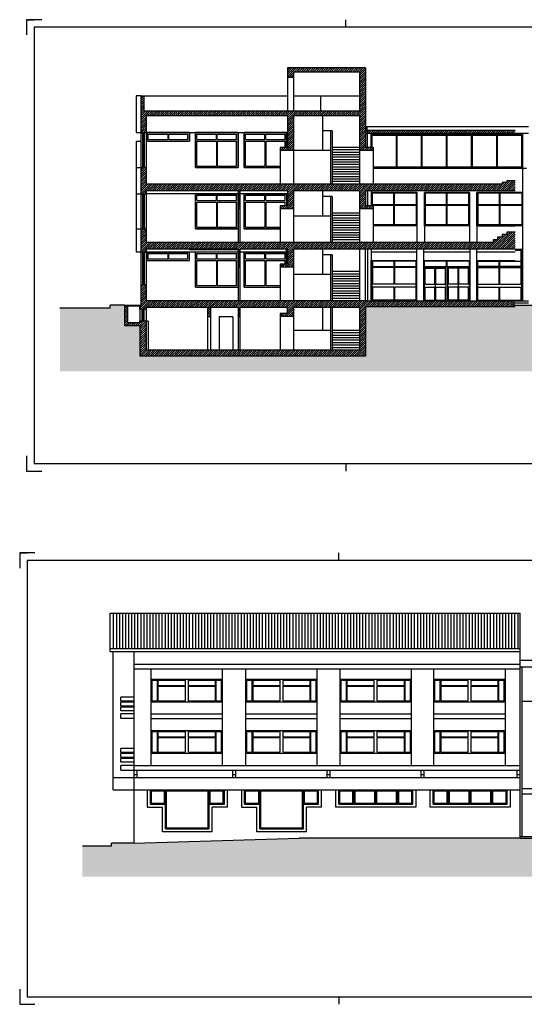
# Model space of a CAD drawing. Units: millimetres. Extents: x 1842 to 19728, y 12212 to 31546.
# Drawn here: x 11229 to 14549, y 12212 to 18690 of the extents above; entities that cross this region are included whole.
import ezdxf

# ---------------------------------------------------------------- set-up
doc = ezdxf.new("R2010")
doc.units = ezdxf.units.MM
doc.header["$LTSCALE"] = 10
for name, color, linetype in [('PIANO-T_CAMP', 1, 'Continuous'), ('PIANO-T_LIGTH', 1, 'Continuous'), ('PIANO-T_MURI', 3, 'Continuous'), ('SQUADRATURA', 1, 'Continuous')]:
    doc.layers.add(name, color=color, linetype=linetype)
pattern_1 = [(225, (-13758.051, 4746.816), (7.0710678, -7.0710678), [])]

# ---------------------------------------------------------------- blocks, each defined once
blk = doc.blocks.new('finestra5')
for p, q in [((487, 95), (0, 95)), ((0, 0), (0, 95)), ((93, 88), (7, 88)), ((7, 7), (7, 88)), ((93, 7), (93, 88)), ((100, 0), (100, 95)), ((107, 7), (107, 88)), ((236.5, 88), (107, 88)), ((236.5, 7), (236.5, 88)), ((243.5, 0), (243.5, 95)), ((380, 88), (250.5, 88)), ((250.5, 7), (250.5, 88)), ((380, 7), (380, 88)), ((387, 0), (387, 95)), ((394, 7), (394, 88)), ((480, 88), (394, 88)), ((480, 7), (480, 88)), ((487, 0), (487, 95)), ((487, 0), (0, 0)), ((93, 7), (7, 7)), ((236.5, 7), (107, 7)), ((380, 7), (250.5, 7)), ((480, 7), (394, 7))]:
    blk.add_line(p, q)
blk = doc.blocks.new('finestra6')
for p, q in [((487, 95), (0, 95)), ((0, 0), (0, 95)), ((7, 7), (7, 88)), ((93, 88), (7, 88)), ((93, 7), (93, 88)), ((100, -162), (100, 95)), ((380, 88), (107, 88)), ((107, -155), (107, 88)), ((380, -155), (380, 88)), ((387, -162), (387, 95)), ((394, 7), (394, 88)), ((480, 88), (394, 88)), ((480, 7), (480, 88)), ((487, 0), (487, 95)), ((100, 0), (0, 0)), ((93, 7), (7, 7)), ((487, 0), (387, 0)), ((480, 7), (394, 7)), ((387, -162), (100, -162)), ((380, -155), (107, -155))]:
    blk.add_line(p, q)
blk = doc.blocks.new('finestra7')
for p, q in [((470, 150), (0, 150)), ((0, 0), (0, 150)), ((7, 7), (7, 143)), ((42, 143), (7, 143)), ((42, 7), (42, 143)), ((225, 143), (47, 143)), ((47, 108), (47, 143)), ((225, 108), (225, 143)), ((423, 143), (245, 143)), ((245, 108), (245, 143)), ((423, 108), (423, 143)), ((428, 7), (428, 143)), ((463, 143), (428, 143)), ((463, 7), (463, 143)), ((470, 0), (470, 150)), ((225, 108), (47, 108)), ((47, 7), (47, 103)), ((225, 103), (47, 103)), ((225, 7), (225, 103)), ((423, 108), (245, 108)), ((423, 103), (245, 103)), ((245, 7), (245, 103)), ((423, 7), (423, 103)), ((470, 0), (0, 0)), ((42, 7), (7, 7)), ((225, 7), (47, 7)), ((423, 7), (245, 7)), ((463, 7), (428, 7))]:
    blk.add_line(p, q)

msp = doc.modelspace()

# ---------------------------------------------------------------- hatches: boundary and pattern name
at = {"layer": 'PIANO-T_CAMP'}
h = msp.add_hatch(dxfattribs=at)
h.set_pattern_fill('ANSI31', color=256, scale=80, angle=180, style=0)
h.set_pattern_definition(pattern_1)
h.paths.add_polyline_path([(12060.5, 17224.8), (12060.5, 17314.8), (12047.8, 17314.8), (12047.8, 17319.8), (12037.8, 17319.8), (12037.8, 17314.8), (12025.1, 17314.8), (12025.1, 17160.8), (12037.8, 17160.8), (12037.8, 17155.8), (12047.8, 17155.8), (12047.8, 17160.8), (12060.5, 17160.8), (12060.5, 17179.8), (12665.1, 17179.8), (12665.1, 17060.8), (12677.1, 17060.8), (12677.1, 17179.8), (12990.1, 17179.8), (12990.1, 17081.8), (12943.1, 17081.8), (12943.1, 17061.8), (13030.1, 17061.8), (13030.1, 17179.8), (14489, 17179.8), (14489, 17292.8), (14433.1, 17292.8), (14433.1, 17275.8), (14403.1, 17275.8), (14403.1, 17258.8), (14373.1, 17258.8), (14373.1, 17241.8), (14343.1, 17241.8), (14343.1, 17224.8)])
h = msp.add_hatch(dxfattribs=at)
h.set_pattern_fill('ANSI31', color=256, scale=80, angle=180, style=0)
h.set_pattern_definition(pattern_1)
h.paths.add_polyline_path([(14489, 16800.8), (14489, 16840.8), (13517.1, 16840.8), (13504.1, 16840.8), (12060.5, 16840.8), (12060.5, 16948.8), (12047.8, 16948.8), (12047.8, 16953.8), (12037.8, 16953.8), (12037.8, 16948.8), (12025.1, 16948.8), (12025.1, 16807.5), (12020.1, 16807.5), (12020.1, 16785.8), (12035.3, 16785.8), (12035.3, 16780.8), (12045.3, 16780.8), (12045.3, 16785.8), (12060.5, 16785.8), (12060.5, 16795.8), (12465.1, 16795.8), (12465.1, 16735.8), (12485.1, 16735.8), (12485.1, 16795.8), (12665.1, 16795.8), (12665.1, 16735.8), (12677.1, 16735.8), (12677.1, 16795.8), (12990.1, 16795.8), (12990.1, 16756.8), (12943.1, 16756.8), (12943.1, 16736.8), (13030.1, 16736.8), (13030.1, 16795.8), (13464.1, 16795.8), (13464.1, 16515.8), (12060.5, 16515.8), (12060.5, 16705.8), (12045.3, 16705.8), (12045.3, 16710.8), (12040.3, 16710.8), (12035.3, 16710.8), (12035.3, 16705.8), (12020.1, 16705.8), (12020.1, 16695.8), (11940.1, 16695.8), (11940.1, 16807.5), (11920.1, 16807.5), (11920.1, 16675.8), (12020.1, 16675.8), (12020.1, 16475.8), (13504.1, 16475.8), (13504.1, 16800.8)])
at = {"layer": 'PIANO-T_LIGTH'}
h = msp.add_hatch(dxfattribs=at)
h.set_pattern_fill('ANSI31', color=256, scale=80, angle=180, style=0)
h.set_pattern_definition(pattern_1)
h.paths.add_polyline_path([(12990.1, 17849.8), (12943.1, 17849.8), (12943.1, 17829.8), (13030.1, 17829.8), (13030.1, 18056.8), (13464.1, 18056.8), (13464.1, 17828.8), (13554.1, 17828.8), (13554.1, 17848.8), (13504.1, 17848.8), (13504.1, 18372.8), (12990.1, 18372.8), (12990.1, 18308.8), (13030.1, 18308.8), (13030.1, 18345.8), (13464.1, 18345.8), (13464.1, 18088.8), (12045.1, 18088.8), (12045.1, 18188), (12025.1, 18188), (12025.1, 17946.8), (12037.8, 17946.8), (12037.8, 17941.8), (12047.8, 17941.8), (12047.8, 17946.8), (12060.5, 17946.8), (12060.5, 18056.8), (12990.1, 18056.8)])
h = msp.add_hatch(dxfattribs=at)
h.set_pattern_fill('ANSI31', color=256, scale=80, angle=180, style=0)
h.set_pattern_definition(pattern_1)
h.paths.add_polyline_path([(13514.1, 17960.8), (13514.1, 17985.8), (13504.1, 17985.8), (13504.1, 17940.8), (14489, 17940.8), (14489, 17960.8)])
h = msp.add_hatch(dxfattribs=at)
h.set_pattern_fill('ANSI31', color=256, scale=80, angle=180, style=0)
h.set_pattern_definition(pattern_1)
h.paths.add_polyline_path([(12060.5, 17608.8), (12060.5, 17716.8), (12047.8, 17716.8), (12047.8, 17721.8), (12037.8, 17721.8), (12037.8, 17716.8), (12025.1, 17716.8), (12025.1, 17544.8), (12037.8, 17544.8), (12037.8, 17539.8), (12047.8, 17539.8), (12047.8, 17544.8), (12060.5, 17544.8), (12060.5, 17563.8), (12665.1, 17563.8), (12665.1, 17444.8), (12677.1, 17444.8), (12677.1, 17563.8), (12990.1, 17563.8), (12990.1, 17465.8), (12943.1, 17465.8), (12943.1, 17445.8), (13030.1, 17445.8), (13030.1, 17563.8), (13464.1, 17563.8), (13464.1, 17444.8), (13554.1, 17444.8), (13554.1, 17464.8), (13504.1, 17464.8), (13504.1, 17563.8), (14489, 17563.8), (14489, 17630.8), (14433.1, 17630.8), (14433.1, 17619.8), (14403.1, 17619.8), (14403.1, 17608.8)])
for points in [[(17455.7, 16375.8), (17455.7, 16760), (17265.1, 16760), (17265.1, 16780), (17115.1, 16780), (17115.1, 16800.8), (14882.1, 16800.8), (14882.1, 16830.8), (14805.1, 16830.8), (14805.1, 16810.8), (14489, 16810.8), (14489, 16800.8), (13504.1, 16800.8), (13504.1, 16475.8), (12020.1, 16475.8), (12020.1, 16675.8), (11920.1, 16675.8), (11920.1, 16812.5), (11825.1, 16812.5), (11825.1, 16792.5), (11493.2, 16792.5), (11493.2, 16375.8)], [(14521.9, 13304.8), (13067.8, 13304.8), (11981.9, 13272.2), (11831.9, 13272.2), (11831.9, 13252.2), (11641.3, 13252.2), (11641.3, 13052.2), (17603.9, 13052.2), (17603.9, 13284.8), (17271.9, 13284.8), (17271.9, 13304.8)]]:
    msp.add_hatch(color=253, dxfattribs=at).paths.add_polyline_path(points)

# ---------------------------------------------------------------- linework, layer by layer
for p, q in [((11995.1, 18188), (11995.1, 17946.8)), ((12025.1, 18188), (11995.1, 18188)), ((11995.1, 17946.8), (12025.1, 17946.8)), ((12060.5, 17946.8), (12990.1, 17946.8)), ((12065.1, 17891.8), (12065.1, 17946.8)), ((12065.1, 17946.8), (12345.1, 17946.8)), ((12345.1, 17946.8), (12345.1, 17891.8)), ((12345.1, 17891.8), (12345.1, 17946.8)), ((12385.1, 17946.8), (12665.1, 17946.8)), ((12385.1, 17716.8), (12385.1, 17946.8)), ((12665.1, 17946.8), (12665.1, 17716.8)), ((12665.1, 17716.8), (12665.1, 17946.8)), ((12705.1, 17946.8), (12985.1, 17946.8)), ((12705.1, 17716.8), (12705.1, 17946.8)), ((12985.1, 17849.8), (12985.1, 17946.8)), ((11995.1, 17891.8), (11995.1, 17160.8)), ((11995.1, 17891.8), (12025.1, 17891.8)), ((12037.8, 17941.8), (12037.8, 17721.8)), ((12042.8, 17941.8), (12042.8, 17721.8)), ((12047.8, 17941.8), (12047.8, 17721.8)), ((12065.1, 17891.8), (12345.1, 17891.8)), ((12075.1, 17936.8), (12202.6, 17936.8)), ((12075.1, 17901.8), (12075.1, 17936.8)), ((12075.1, 17901.8), (12202.6, 17901.8)), ((12202.6, 17936.8), (12202.6, 17901.8)), ((12207.6, 17936.8), (12335.1, 17936.8)), ((12207.6, 17936.8), (12207.6, 17901.8)), ((12207.6, 17901.8), (12335.1, 17901.8)), ((12335.1, 17901.8), (12335.1, 17936.8)), ((12395.1, 17936.8), (12522.6, 17936.8)), ((12395.1, 17901.8), (12395.1, 17936.8)), ((12395.1, 17901.8), (12522.6, 17901.8)), ((12395.1, 17891.8), (12522.6, 17891.8)), ((12395.1, 17726.8), (12395.1, 17891.8)), ((12522.6, 17901.8), (12522.6, 17936.8)), ((12522.6, 17891.8), (12522.6, 17726.8)), ((12527.6, 17936.8), (12655.1, 17936.8)), ((12527.6, 17901.8), (12527.6, 17936.8)), ((12527.6, 17901.8), (12655.1, 17901.8)), ((12527.6, 17891.8), (12655.1, 17891.8)), ((12527.6, 17891.8), (12527.6, 17726.8)), ((12655.1, 17901.8), (12655.1, 17936.8)), ((12655.1, 17901.8), (12655.1, 17936.8)), ((12655.1, 17726.8), (12655.1, 17891.8)), ((12715.1, 17936.8), (12842.6, 17936.8)), ((12715.1, 17901.8), (12715.1, 17936.8)), ((12715.1, 17901.8), (12842.6, 17901.8)), ((12715.1, 17891.8), (12842.6, 17891.8)), ((12715.1, 17726.8), (12715.1, 17891.8)), ((12842.6, 17901.8), (12842.6, 17936.8)), ((12842.6, 17891.8), (12842.6, 17726.8)), ((12847.6, 17936.8), (12975.1, 17936.8)), ((12847.6, 17901.8), (12847.6, 17936.8)), ((12847.6, 17901.8), (12975.1, 17901.8)), ((12847.6, 17891.8), (12975.1, 17891.8)), ((12847.6, 17891.8), (12847.6, 17726.8)), ((12975.1, 17901.8), (12975.1, 17936.8)), ((12975.1, 17901.8), (12975.1, 17936.8)), ((12975.1, 17849.8), (12975.1, 17891.8)), ((13707.1, 17928.8), (13547.1, 17928.8)), ((13547.1, 17848.8), (13547.1, 17928.8)), ((14537.1, 17933.8), (13673.1, 17933.8)), ((13707.1, 17718.8), (13707.1, 17928.8)), ((13712.1, 17718.8), (13712.1, 17928.8)), ((13872.1, 17928.8), (13712.1, 17928.8)), ((13872.1, 17718.8), (13872.1, 17928.8)), ((14037.1, 17928.8), (13877.1, 17928.8)), ((13877.1, 17718.8), (13877.1, 17928.8)), ((14037.1, 17718.8), (14037.1, 17928.8)), ((14042.1, 17718.8), (14042.1, 17928.8)), ((14202.1, 17928.8), (14042.1, 17928.8)), ((14202.1, 17718.8), (14202.1, 17928.8)), ((14367.1, 17928.8), (14207.1, 17928.8)), ((14207.1, 17718.8), (14207.1, 17928.8)), ((14367.1, 17718.8), (14367.1, 17928.8)), ((14372.1, 17718.8), (14372.1, 17928.8)), ((14532.1, 17928.8), (14372.1, 17928.8)), ((14532.1, 17718.8), (14532.1, 17928.8)), ((11995.1, 17716.8), (12025.1, 17716.8)), ((12385.1, 17716.8), (12665.1, 17716.8)), ((12395.1, 17726.8), (12522.6, 17726.8)), ((12527.6, 17726.8), (12655.1, 17726.8)), ((12705.1, 17716.8), (12943.1, 17716.8)), ((12715.1, 17726.8), (12842.6, 17726.8)), ((12847.6, 17726.8), (12943.1, 17726.8)), ((13707.1, 17718.8), (13554.1, 17718.8)), ((14537.1, 17713.8), (13703.1, 17713.8)), ((13872.1, 17718.8), (13712.1, 17718.8)), ((14037.1, 17718.8), (13877.1, 17718.8)), ((14202.1, 17718.8), (14042.1, 17718.8)), ((14367.1, 17718.8), (14207.1, 17718.8)), ((14532.1, 17718.8), (14372.1, 17718.8)), ((11995.1, 17544.8), (12025.1, 17544.8)), ((12037.8, 17539.8), (12037.8, 17319.8)), ((12042.8, 17539.8), (12042.8, 17319.8)), ((12047.8, 17539.8), (12047.8, 17319.8)), ((12665.1, 17544.8), (12060.5, 17544.8)), ((12385.1, 17314.8), (12385.1, 17544.8)), ((12385.1, 17544.8), (12665.1, 17544.8)), ((12395.1, 17534.8), (12522.6, 17534.8)), ((12395.1, 17499.8), (12395.1, 17534.8)), ((12395.1, 17499.8), (12522.6, 17499.8)), ((12522.6, 17499.8), (12522.6, 17534.8)), ((12527.6, 17534.8), (12655.1, 17534.8)), ((12527.6, 17499.8), (12527.6, 17534.8)), ((12527.6, 17499.8), (12655.1, 17499.8)), ((12655.1, 17499.8), (12655.1, 17534.8)), ((12655.1, 17499.8), (12655.1, 17534.8)), ((12665.1, 17314.8), (12665.1, 17544.8)), ((12665.1, 17544.8), (12665.1, 17314.8)), ((12990.1, 17544.8), (12677.1, 17544.8)), ((12705.1, 17314.8), (12705.1, 17544.8)), ((12715.1, 17534.8), (12842.6, 17534.8)), ((12715.1, 17499.8), (12715.1, 17534.8)), ((12715.1, 17499.8), (12842.6, 17499.8)), ((12842.6, 17499.8), (12842.6, 17534.8)), ((12847.6, 17534.8), (12975.1, 17534.8)), ((12847.6, 17499.8), (12847.6, 17534.8)), ((12847.6, 17499.8), (12975.1, 17499.8)), ((12975.1, 17499.8), (12975.1, 17534.8)), ((13842.1, 17552.8), (13542.1, 17552.8)), ((13689.6, 17547.8), (13547.1, 17547.8)), ((13547.1, 17547.8), (13547.1, 17472.8)), ((13689.6, 17472.8), (13689.6, 17547.8)), ((13694.6, 17472.8), (13694.6, 17547.8)), ((13837.1, 17547.8), (13694.6, 17547.8)), ((13837.1, 17547.8), (13837.1, 17472.8)), ((13842.1, 17552.8), (13842.1, 17334.8)), ((14187.1, 17552.8), (13892.1, 17552.8)), ((13892.1, 17334.8), (13892.1, 17552.8)), ((14037.1, 17547.8), (13897.1, 17547.8)), ((13897.1, 17547.8), (13897.1, 17472.8)), ((14037.1, 17472.8), (14037.1, 17547.8)), ((14182.1, 17547.8), (14042.1, 17547.8)), ((14042.1, 17472.8), (14042.1, 17547.8)), ((14182.1, 17547.8), (14182.1, 17472.8)), ((14187.1, 17552.8), (14187.1, 17334.8)), ((14537.1, 17552.8), (14237.1, 17552.8)), ((14237.1, 17334.8), (14237.1, 17552.8)), ((14384.6, 17547.8), (14242.1, 17547.8)), ((14242.1, 17547.8), (14242.1, 17472.8)), ((14384.6, 17472.8), (14384.6, 17547.8)), ((14532.1, 17547.8), (14389.6, 17547.8)), ((14389.6, 17472.8), (14389.6, 17547.8)), ((14532.1, 17547.8), (14532.1, 17472.8)), ((14537.1, 17552.8), (14537.1, 17334.8)), ((12395.1, 17489.8), (12522.6, 17489.8)), ((12395.1, 17324.8), (12395.1, 17489.8)), ((12522.6, 17489.8), (12522.6, 17324.8)), ((12527.6, 17489.8), (12655.1, 17489.8)), ((12527.6, 17489.8), (12527.6, 17324.8)), ((12655.1, 17324.8), (12655.1, 17489.8)), ((12715.1, 17489.8), (12842.6, 17489.8)), ((12715.1, 17324.8), (12715.1, 17489.8)), ((12842.6, 17489.8), (12842.6, 17324.8)), ((12847.6, 17489.8), (12975.1, 17489.8)), ((12847.6, 17489.8), (12847.6, 17324.8)), ((12975.1, 17465.8), (12975.1, 17489.8)), ((13689.6, 17472.8), (13547.1, 17472.8)), ((13547.1, 17467.8), (13547.1, 17464.8)), ((13689.6, 17467.8), (13547.1, 17467.8)), ((13689.6, 17339.8), (13689.6, 17467.8)), ((13837.1, 17472.8), (13694.6, 17472.8)), ((13694.6, 17339.8), (13694.6, 17467.8)), ((13837.1, 17467.8), (13694.6, 17467.8)), ((13837.1, 17467.8), (13837.1, 17339.8)), ((14037.1, 17472.8), (13897.1, 17472.8)), ((14037.1, 17467.8), (13897.1, 17467.8)), ((13897.1, 17467.8), (13897.1, 17339.8)), ((14037.1, 17339.8), (14037.1, 17467.8)), ((14182.1, 17472.8), (14042.1, 17472.8)), ((14042.1, 17339.8), (14042.1, 17467.8)), ((14182.1, 17467.8), (14042.1, 17467.8)), ((14182.1, 17467.8), (14182.1, 17339.8)), ((14384.6, 17472.8), (14242.1, 17472.8)), ((14384.6, 17467.8), (14242.1, 17467.8)), ((14242.1, 17467.8), (14242.1, 17339.8)), ((14384.6, 17339.8), (14384.6, 17467.8)), ((14532.1, 17472.8), (14389.6, 17472.8)), ((14389.6, 17339.8), (14389.6, 17467.8)), ((14532.1, 17467.8), (14389.6, 17467.8)), ((14532.1, 17467.8), (14532.1, 17339.8)), ((11995.1, 17314.8), (12025.1, 17314.8)), ((12385.1, 17314.8), (12665.1, 17314.8)), ((12395.1, 17324.8), (12522.6, 17324.8)), ((12527.6, 17324.8), (12655.1, 17324.8)), ((12705.1, 17314.8), (12943.1, 17314.8)), ((12715.1, 17324.8), (12842.6, 17324.8)), ((12847.6, 17324.8), (12943.1, 17324.8)), ((13689.6, 17339.8), (13554.1, 17339.8)), ((13842.1, 17334.8), (13554.1, 17334.8)), ((13837.1, 17339.8), (13694.6, 17339.8)), ((14187.1, 17334.8), (13892.1, 17334.8)), ((14037.1, 17339.8), (13897.1, 17339.8)), ((14182.1, 17339.8), (14042.1, 17339.8)), ((14537.1, 17334.8), (14237.1, 17334.8)), ((14384.6, 17339.8), (14242.1, 17339.8)), ((14532.1, 17339.8), (14389.6, 17339.8)), ((12345.1, 17178.8), (12665.1, 17178.8)), ((12985.1, 17081.8), (12985.1, 17178.8)), ((14489, 17172.8), (14527.1, 17172.8)), ((14527.1, 17065.8), (14527.1, 17172.8)), ((12025.1, 17160.8), (11995.1, 17160.8)), ((12037.8, 17155.8), (12037.8, 16953.8)), ((12042.8, 17155.8), (12042.8, 16953.8)), ((12047.8, 17155.8), (12047.8, 16953.8)), ((12665.1, 17160.8), (12060.5, 17160.8)), ((12065.1, 17105.8), (12065.1, 17160.8)), ((12065.1, 17160.8), (12345.1, 17160.8)), ((12065.1, 17105.8), (12345.1, 17105.8)), ((12075.1, 17150.8), (12202.6, 17150.8)), ((12075.1, 17115.8), (12075.1, 17150.8)), ((12075.1, 17115.8), (12202.6, 17115.8)), ((12202.6, 17150.8), (12202.6, 17115.8)), ((12207.6, 17150.8), (12335.1, 17150.8)), ((12207.6, 17150.8), (12207.6, 17115.8)), ((12207.6, 17115.8), (12335.1, 17115.8)), ((12335.1, 17115.8), (12335.1, 17150.8)), ((12345.1, 17105.8), (12345.1, 17160.8)), ((12385.1, 16930.8), (12385.1, 17160.8)), ((12395.1, 17150.8), (12522.6, 17150.8)), ((12395.1, 17115.8), (12395.1, 17150.8)), ((12395.1, 17115.8), (12522.6, 17115.8)), ((12395.1, 17105.8), (12522.6, 17105.8)), ((12395.1, 16940.8), (12395.1, 17105.8)), ((12522.6, 17115.8), (12522.6, 17150.8)), ((12522.6, 17105.8), (12522.6, 16940.8)), ((12527.6, 17150.8), (12655.1, 17150.8)), ((12527.6, 17115.8), (12527.6, 17150.8)), ((12527.6, 17115.8), (12655.1, 17115.8)), ((12527.6, 17105.8), (12655.1, 17105.8)), ((12527.6, 17105.8), (12527.6, 16940.8)), ((12655.1, 17115.8), (12655.1, 17150.8)), ((12655.1, 17115.8), (12655.1, 17150.8)), ((12655.1, 16940.8), (12655.1, 17105.8)), ((12665.1, 16930.8), (12665.1, 17160.8)), ((12665.1, 17160.8), (12665.1, 16930.8)), ((12990.1, 17160.8), (12677.1, 17160.8)), ((12705.1, 17160.8), (12985.1, 17160.8)), ((12705.1, 16930.8), (12705.1, 17160.8)), ((12715.1, 17150.8), (12842.6, 17150.8)), ((12715.1, 17115.8), (12715.1, 17150.8)), ((12715.1, 17115.8), (12842.6, 17115.8)), ((12715.1, 17105.8), (12842.6, 17105.8)), ((12715.1, 16940.8), (12715.1, 17105.8)), ((12842.6, 17115.8), (12842.6, 17150.8)), ((12842.6, 17105.8), (12842.6, 16940.8)), ((12847.6, 17150.8), (12975.1, 17150.8)), ((12847.6, 17115.8), (12847.6, 17150.8)), ((12847.6, 17115.8), (12975.1, 17115.8)), ((12847.6, 17105.8), (12975.1, 17105.8)), ((12847.6, 17105.8), (12847.6, 16940.8)), ((12975.1, 17115.8), (12975.1, 17150.8)), ((12975.1, 17115.8), (12975.1, 17150.8)), ((12975.1, 17081.8), (12975.1, 17105.8)), ((13692.1, 17100.8), (13552.1, 17100.8)), ((13552.1, 17065.8), (13552.1, 17100.8)), ((13552.1, 17065.8), (13692.1, 17065.8)), ((13692.1, 17060.8), (13552.1, 17060.8)), ((13552.1, 16950.8), (13552.1, 17060.8)), ((13692.1, 17065.8), (13692.1, 17100.8)), ((13692.1, 16950.8), (13692.1, 17060.8)), ((13837.1, 17100.8), (13697.1, 17100.8)), ((13697.1, 17065.8), (13697.1, 17100.8)), ((13697.1, 17065.8), (13837.1, 17065.8)), ((13697.1, 16950.8), (13697.1, 17060.8)), ((13837.1, 17060.8), (13697.1, 17060.8)), ((13837.1, 17065.8), (13837.1, 17100.8)), ((13837.1, 16845.8), (13837.1, 17060.8)), ((14037.1, 17100.8), (13892.1, 17100.8)), ((13892.1, 17065.8), (13892.1, 17100.8)), ((13892.1, 17065.8), (14037.1, 17065.8)), ((13892.1, 17060.8), (14034.6, 17060.8)), ((13892.1, 16840.8), (13892.1, 17060.8)), ((13897.1, 17055.8), (13960.9, 17055.8)), ((13897.1, 16950.8), (13897.1, 17055.8)), ((13960.9, 16950.8), (13960.9, 17055.8)), ((13963.4, 16840.8), (13963.4, 17060.8)), ((13965.9, 16950.8), (13965.9, 17055.8)), ((13965.9, 17055.8), (14029.6, 17055.8)), ((14029.6, 16950.8), (14029.6, 17055.8)), ((14034.6, 16840.8), (14034.6, 17060.8)), ((14037.1, 17065.8), (14037.1, 17100.8)), ((14042.1, 17065.8), (14042.1, 17100.8)), ((14187.1, 17100.8), (14042.1, 17100.8)), ((14042.1, 17065.8), (14187.1, 17065.8)), ((14044.6, 16840.8), (14044.6, 17060.8)), ((14187.1, 17060.8), (14044.6, 17060.8)), ((14113.4, 17055.8), (14049.6, 17055.8)), ((14049.6, 16950.8), (14049.6, 17055.8)), ((14113.4, 16950.8), (14113.4, 17055.8)), ((14115.9, 16840.8), (14115.9, 17060.8)), ((14182.1, 17055.8), (14118.4, 17055.8)), ((14118.4, 16950.8), (14118.4, 17055.8)), ((14182.1, 16950.8), (14182.1, 17055.8)), ((14187.1, 17065.8), (14187.1, 17100.8)), ((14187.1, 16840.8), (14187.1, 17060.8)), ((14242.1, 17100.8), (14382.1, 17100.8)), ((14242.1, 17065.8), (14242.1, 17100.8)), ((14382.1, 17065.8), (14242.1, 17065.8)), ((14242.1, 17060.8), (14382.1, 17060.8)), ((14242.1, 16845.8), (14242.1, 17060.8)), ((14382.1, 17065.8), (14382.1, 17100.8)), ((14382.1, 16950.8), (14382.1, 17060.8)), ((14387.1, 17065.8), (14387.1, 17100.8)), ((14387.1, 17100.8), (14527.1, 17100.8)), ((14527.1, 17065.8), (14387.1, 17065.8)), ((14387.1, 17060.8), (14527.1, 17060.8)), ((14387.1, 16950.8), (14387.1, 17060.8)), ((14527.1, 17065.8), (14489, 17065.8)), ((14489, 17060.8), (14527.1, 17060.8)), ((14527.1, 17065.8), (14527.1, 17100.8)), ((14527.1, 16950.8), (14527.1, 17060.8)), ((14527.1, 16950.8), (14527.1, 17060.8)), ((12385.1, 16930.8), (12665.1, 16930.8)), ((12395.1, 16940.8), (12522.6, 16940.8)), ((12527.6, 16940.8), (12655.1, 16940.8)), ((12705.1, 16930.8), (12943.1, 16930.8)), ((12715.1, 16940.8), (12842.6, 16940.8)), ((12847.6, 16940.8), (12943.1, 16940.8)), ((13692.1, 16950.8), (13552.1, 16950.8)), ((13692.1, 16930.8), (13552.1, 16930.8)), ((13552.1, 16845.8), (13552.1, 16930.8)), ((13692.1, 16845.8), (13692.1, 16930.8)), ((13837.1, 16950.8), (13697.1, 16950.8)), ((13837.1, 16930.8), (13697.1, 16930.8)), ((13697.1, 16845.8), (13697.1, 16930.8)), ((13897.1, 16950.8), (13960.9, 16950.8)), ((13897.1, 16930.8), (13960.9, 16930.8)), ((13897.1, 16845.8), (13897.1, 16930.8)), ((13960.9, 16845.8), (13960.9, 16930.8)), ((13965.9, 16950.8), (14029.6, 16950.8)), ((13965.9, 16845.8), (13965.9, 16930.8)), ((13965.9, 16930.8), (14029.6, 16930.8)), ((14029.6, 16845.8), (14029.6, 16930.8)), ((14113.4, 16950.8), (14049.6, 16950.8)), ((14113.4, 16930.8), (14049.6, 16930.8)), ((14049.6, 16845.8), (14049.6, 16930.8)), ((14113.4, 16845.8), (14113.4, 16930.8)), ((14182.1, 16950.8), (14118.4, 16950.8)), ((14182.1, 16930.8), (14118.4, 16930.8)), ((14118.4, 16845.8), (14118.4, 16930.8)), ((14182.1, 16845.8), (14182.1, 16930.8)), ((14242.1, 16950.8), (14382.1, 16950.8)), ((14242.1, 16930.8), (14382.1, 16930.8)), ((14382.1, 16845.8), (14382.1, 16930.8)), ((14387.1, 16950.8), (14527.1, 16950.8)), ((14387.1, 16930.8), (14527.1, 16930.8)), ((14387.1, 16845.8), (14387.1, 16930.8)), ((14489, 16950.8), (14527.1, 16950.8)), ((14489, 16930.8), (14527.1, 16930.8)), ((14527.1, 16845.8), (14527.1, 16930.8)), ((14527.1, 16845.8), (14527.1, 16930.8)), ((13692.1, 16845.8), (13552.1, 16845.8)), ((13837.1, 16845.8), (13697.1, 16845.8)), ((13897.1, 16845.8), (13960.9, 16845.8)), ((13965.9, 16845.8), (14029.6, 16845.8)), ((14113.4, 16845.8), (14049.6, 16845.8)), ((14182.1, 16845.8), (14118.4, 16845.8)), ((14242.1, 16845.8), (14382.1, 16845.8)), ((14387.1, 16845.8), (14527.1, 16845.8)), ((14489, 16845.8), (14527.1, 16845.8)), ((12020.1, 16785.8), (12020.1, 16705.8)), ((12035.3, 16710.8), (12035.3, 16780.8)), ((12040.3, 16710.8), (12040.3, 16780.8)), ((12045.3, 16780.8), (12045.3, 16710.8)), ((12060.5, 16785.8), (12060.5, 16705.8)), ((12045.3, 16710.8), (12040.3, 16710.8)), ((12073.1, 16705.8), (12060.5, 16705.8)), ((12073.1, 16705.8), (12073.1, 16515.8))]:
    msp.add_line(p, q, dxfattribs=at)
at = {"layer": 'PIANO-T_LIGTH', "color": 253}
for p, q in [((13842.1, 17334.8), (13842.1, 17224.8)), ((13892.1, 17334.8), (13892.1, 17224.8)), ((14187.1, 17334.8), (14187.1, 17224.8)), ((14237.1, 17334.8), (14237.1, 17224.8)), ((11844.9, 14786.2), (11844.9, 14552.3)), ((11864.9, 14786.2), (11864.9, 14552.3)), ((11884.9, 14786.2), (11884.9, 14552.3)), ((11904.9, 14786.2), (11904.9, 14552.3)), ((11924.9, 14786.2), (11924.9, 14552.3)), ((11944.9, 14786.2), (11944.9, 14552.3)), ((11964.9, 14786.2), (11964.9, 14552.3)), ((11984.9, 14786.2), (11984.9, 14552.3)), ((12004.9, 14786.2), (12004.9, 14552.3)), ((12024.9, 14786.2), (12024.9, 14552.3)), ((12044.9, 14786.2), (12044.9, 14552.3)), ((12064.9, 14786.2), (12064.9, 14552.3)), ((12084.9, 14786.2), (12084.9, 14552.3)), ((12104.9, 14786.2), (12104.9, 14552.3)), ((12124.9, 14786.2), (12124.9, 14552.3)), ((12144.9, 14786.2), (12144.9, 14552.3)), ((12164.9, 14786.2), (12164.9, 14552.3)), ((12184.9, 14786.2), (12184.9, 14552.3)), ((12204.9, 14786.2), (12204.9, 14552.3)), ((12224.9, 14786.2), (12224.9, 14552.3)), ((12244.9, 14786.2), (12244.9, 14552.3)), ((12264.9, 14786.2), (12264.9, 14552.3)), ((12284.9, 14786.2), (12284.9, 14552.3)), ((12304.9, 14786.2), (12304.9, 14552.3)), ((12324.9, 14786.2), (12324.9, 14552.3)), ((12344.9, 14786.2), (12344.9, 14552.3)), ((12364.9, 14786.2), (12364.9, 14552.3)), ((12384.9, 14786.2), (12384.9, 14552.3)), ((12404.9, 14786.2), (12404.9, 14552.3)), ((12424.9, 14786.2), (12424.9, 14552.3)), ((12444.9, 14786.2), (12444.9, 14552.3)), ((12464.9, 14786.2), (12464.9, 14552.3)), ((12484.9, 14786.2), (12484.9, 14552.3)), ((12504.9, 14786.2), (12504.9, 14552.3)), ((12524.9, 14786.2), (12524.9, 14552.3)), ((12544.9, 14786.2), (12544.9, 14552.3)), ((12564.9, 14786.2), (12564.9, 14552.3)), ((12584.9, 14786.2), (12584.9, 14552.3)), ((12604.9, 14786.2), (12604.9, 14552.3)), ((12624.9, 14786.2), (12624.9, 14552.3)), ((12644.9, 14786.2), (12644.9, 14552.3)), ((12664.9, 14786.2), (12664.9, 14552.3)), ((12684.9, 14786.2), (12684.9, 14552.3)), ((12704.9, 14786.2), (12704.9, 14552.3)), ((12724.9, 14786.2), (12724.9, 14552.3)), ((12744.9, 14786.2), (12744.9, 14552.3)), ((12764.9, 14786.2), (12764.9, 14552.3)), ((12784.9, 14786.2), (12784.9, 14552.3)), ((12804.9, 14786.2), (12804.9, 14552.3)), ((12824.9, 14786.2), (12824.9, 14552.3)), ((12844.9, 14786.2), (12844.9, 14552.3)), ((12864.9, 14786.2), (12864.9, 14552.3)), ((12884.9, 14786.2), (12884.9, 14552.3)), ((12904.9, 14786.2), (12904.9, 14552.3)), ((12924.9, 14786.2), (12924.9, 14552.3)), ((12944.9, 14786.2), (12944.9, 14552.3)), ((12964.9, 14786.2), (12964.9, 14552.3)), ((12984.9, 14786.2), (12984.9, 14552.3)), ((13004.9, 14786.2), (13004.9, 14552.3)), ((13024.9, 14786.2), (13024.9, 14552.3)), ((13044.9, 14786.2), (13044.9, 14552.3)), ((13064.9, 14786.2), (13064.9, 14552.3)), ((13084.9, 14786.2), (13084.9, 14552.3)), ((13104.9, 14786.2), (13104.9, 14552.3)), ((13124.9, 14786.2), (13124.9, 14552.3)), ((13144.9, 14786.2), (13144.9, 14552.3)), ((13164.9, 14786.2), (13164.9, 14552.3)), ((13184.9, 14786.2), (13184.9, 14552.3)), ((13204.9, 14786.2), (13204.9, 14552.3)), ((13224.9, 14786.2), (13224.9, 14552.3)), ((13244.9, 14786.2), (13244.9, 14552.3)), ((13264.9, 14786.2), (13264.9, 14552.3)), ((13284.9, 14786.2), (13284.9, 14552.3)), ((13304.9, 14786.2), (13304.9, 14552.3)), ((13324.9, 14786.2), (13324.9, 14552.3)), ((13344.9, 14786.2), (13344.9, 14552.3)), ((13364.9, 14786.2), (13364.9, 14552.3)), ((13384.9, 14786.2), (13384.9, 14552.3)), ((13404.9, 14786.2), (13404.9, 14552.3)), ((13424.9, 14786.2), (13424.9, 14552.3)), ((13444.9, 14786.2), (13444.9, 14552.3)), ((13464.9, 14786.2), (13464.9, 14552.3)), ((13484.9, 14786.2), (13484.9, 14552.3)), ((13504.9, 14786.2), (13504.9, 14552.3)), ((13524.9, 14786.2), (13524.9, 14552.3)), ((13544.9, 14786.2), (13544.9, 14552.3)), ((13564.9, 14786.2), (13564.9, 14552.3)), ((13584.9, 14786.2), (13584.9, 14552.3)), ((13604.9, 14786.2), (13604.9, 14552.3)), ((13624.9, 14786.2), (13624.9, 14552.3)), ((13644.9, 14786.2), (13644.9, 14552.3)), ((13664.9, 14786.2), (13664.9, 14552.3)), ((13684.9, 14786.2), (13684.9, 14552.3)), ((13704.9, 14786.2), (13704.9, 14552.3)), ((13724.9, 14786.2), (13724.9, 14552.3)), ((13744.9, 14786.2), (13744.9, 14552.3)), ((13764.9, 14786.2), (13764.9, 14552.3)), ((13784.9, 14786.2), (13784.9, 14552.3)), ((13804.9, 14786.2), (13804.9, 14552.3)), ((13824.9, 14786.2), (13824.9, 14552.3)), ((13844.9, 14786.2), (13844.9, 14552.3)), ((13864.9, 14786.2), (13864.9, 14552.3)), ((13884.9, 14786.2), (13884.9, 14552.3)), ((13904.9, 14786.2), (13904.9, 14552.3)), ((13924.9, 14786.2), (13924.9, 14552.3)), ((13944.9, 14786.2), (13944.9, 14552.3)), ((13964.9, 14786.2), (13964.9, 14552.3)), ((13984.9, 14786.2), (13984.9, 14552.3)), ((14004.9, 14786.2), (14004.9, 14552.3)), ((14024.9, 14786.2), (14024.9, 14552.3)), ((14044.9, 14786.2), (14044.9, 14552.3)), ((14064.9, 14786.2), (14064.9, 14552.3)), ((14084.9, 14786.2), (14084.9, 14552.3)), ((14104.9, 14786.2), (14104.9, 14552.3)), ((14124.9, 14786.2), (14124.9, 14552.3)), ((14144.9, 14786.2), (14144.9, 14552.3)), ((14164.9, 14786.2), (14164.9, 14552.3)), ((14184.9, 14786.2), (14184.9, 14552.3)), ((14204.9, 14786.2), (14204.9, 14552.3)), ((14224.9, 14786.2), (14224.9, 14552.3)), ((14244.9, 14786.2), (14244.9, 14552.3)), ((14264.9, 14786.2), (14264.9, 14552.3)), ((14284.9, 14786.2), (14284.9, 14552.3)), ((14304.9, 14786.2), (14304.9, 14552.3)), ((14324.9, 14786.2), (14324.9, 14552.3)), ((14344.9, 14786.2), (14344.9, 14552.3)), ((14364.9, 14786.2), (14364.9, 14552.3)), ((14384.9, 14786.2), (14384.9, 14552.3)), ((14404.9, 14786.2), (14404.9, 14552.3)), ((14424.9, 14786.2), (14424.9, 14552.3)), ((14444.9, 14786.2), (14444.9, 14552.3)), ((14464.9, 14786.2), (14464.9, 14552.3)), ((14484.9, 14786.2), (14484.9, 14552.3)), ((14504.9, 14786.2), (14504.9, 14552.3)), ((12068.4, 13624.3), (12068.4, 13509.3)), ((12595.4, 13509.3), (12595.4, 13624.3)), ((12688.4, 13624.3), (12688.4, 13509.3)), ((13215.4, 13509.3), (13215.4, 13624.3)), ((13308.4, 13509.3), (13308.4, 13624.3)), ((13835.4, 13624.3), (13835.4, 13509.3)), ((13928.4, 13509.3), (13928.4, 13624.3)), ((14455.4, 13624.3), (14455.4, 13509.3)), ((12068.4, 13509.3), (12168.4, 13509.3)), ((12168.4, 13347.3), (12168.4, 13509.3)), ((12495.4, 13347.3), (12495.4, 13509.3)), ((12595.4, 13509.3), (12495.4, 13509.3)), ((12688.4, 13509.3), (12788.4, 13509.3)), ((12788.4, 13347.3), (12788.4, 13509.3)), ((13215.4, 13509.3), (13115.4, 13509.3)), ((13115.4, 13347.3), (13115.4, 13509.3)), ((13835.4, 13509.3), (13308.4, 13509.3)), ((14455.4, 13509.3), (13928.4, 13509.3)), ((12495.4, 13347.3), (12168.4, 13347.3)), ((13115.4, 13347.3), (12788.4, 13347.3))]:
    msp.add_line(p, q, dxfattribs=at)
at = {"layer": 'PIANO-T_MURI'}
for p, q in [((13504.1, 18372.8), (12990.1, 18372.8)), ((12990.1, 18372.8), (12990.1, 18188)), ((12990.1, 18372.8), (12990.1, 18088.8)), ((13030.1, 18345.8), (13030.1, 18088.8)), ((13464.1, 18345.8), (13030.1, 18345.8)), ((13464.1, 18345.8), (13464.1, 18088.8)), ((13504.1, 18372.8), (13504.1, 18188)), ((13504.1, 18372.8), (13504.1, 17848.8)), ((13030.1, 18308.8), (12990.1, 18308.8)), ((12025.1, 18188), (12990.1, 18188)), ((12025.1, 18188), (12025.1, 16807.5)), ((12045.1, 18188), (12045.1, 18088.8)), ((13030.1, 18188), (13464.1, 18188)), ((13210.1, 18088.8), (13210.1, 18188)), ((13464.1, 18088.8), (12045.1, 18088.8)), ((12060.5, 18056.8), (12060.5, 17608.8)), ((12990.1, 18056.8), (12060.5, 18056.8)), ((12990.1, 18056.8), (12990.1, 17849.8)), ((13464.1, 18056.8), (13030.1, 18056.8)), ((13030.1, 18056.8), (13030.1, 17608.8)), ((13220.1, 18056.8), (13220.1, 17828.8)), ((13464.1, 18056.8), (13464.1, 17608.8)), ((12025.1, 17946.8), (12025.1, 17891.8)), ((12025.1, 17946.8), (12037.8, 17946.8)), ((12037.8, 17941.8), (12037.8, 17946.8)), ((12047.8, 17946.8), (12060.5, 17946.8)), ((12047.8, 17941.8), (12047.8, 17946.8)), ((12065.1, 17946.8), (12065.1, 17891.8)), ((12345.1, 17946.8), (12065.1, 17946.8)), ((12345.1, 17891.8), (12345.1, 17946.8)), ((12385.1, 17946.8), (12385.1, 17716.8)), ((12665.1, 17946.8), (12385.1, 17946.8)), ((12665.1, 17716.8), (12665.1, 17946.8)), ((12705.1, 17946.8), (12705.1, 17716.8)), ((12985.1, 17946.8), (12705.1, 17946.8)), ((12985.1, 17849.8), (12985.1, 17946.8)), ((13284.1, 17958.8), (13220.1, 17958.8)), ((13274.1, 17958.8), (13274.1, 17608.8)), ((13284.1, 17958.8), (13284.1, 17608.8)), ((14575.1, 17985.8), (13504.1, 17985.8)), ((13514.1, 17960.8), (13514.1, 17985.8)), ((14489, 17960.8), (13514.1, 17960.8)), ((12037.8, 17941.8), (12047.8, 17941.8)), ((12065.1, 17891.8), (12345.1, 17891.8)), ((14575.1, 17940.8), (13504.1, 17940.8)), ((13517.1, 17848.8), (13517.1, 17940.8)), ((13542.1, 17848.8), (13542.1, 17940.8)), ((14537.1, 17933.8), (13542.1, 17933.8)), ((14537.1, 17940.8), (14537.1, 16840.8)), ((12990.1, 17849.8), (12943.1, 17849.8)), ((12943.1, 17849.8), (12943.1, 17608.8)), ((13030.1, 17829.8), (12943.1, 17829.8)), ((13274.1, 17828.8), (13030.1, 17828.8)), ((13220.1, 17838.2), (13220.1, 17828.8)), ((13464.1, 17848.8), (13284.1, 17848.8)), ((13464.1, 17832.8), (13284.1, 17832.8)), ((13464.1, 17816.8), (13284.1, 17816.8)), ((13554.1, 17828.8), (13464.1, 17828.8)), ((13554.1, 17848.8), (13504.1, 17848.8)), ((13554.1, 17848.8), (13554.1, 17608.8)), ((13464.1, 17800.8), (13284.1, 17800.8)), ((13464.1, 17784.8), (13284.1, 17784.8)), ((13464.1, 17768.8), (13284.1, 17768.8)), ((13464.1, 17752.8), (13284.1, 17752.8)), ((12025.1, 17716.8), (12037.8, 17716.8)), ((12037.8, 17721.8), (12047.8, 17721.8)), ((12037.8, 17721.8), (12037.8, 17716.8)), ((12047.8, 17721.8), (12047.8, 17716.8)), ((12047.8, 17716.8), (12060.5, 17716.8)), ((12385.1, 17716.8), (12665.1, 17716.8)), ((12705.1, 17716.8), (12943.1, 17716.8)), ((13464.1, 17736.8), (13284.1, 17736.8)), ((13464.1, 17720.8), (13284.1, 17720.8)), ((13464.1, 17704.8), (13284.1, 17704.8)), ((13464.1, 17688.8), (13284.1, 17688.8)), ((13554.1, 17713.8), (14537.1, 17713.8)), ((14537.1, 17713.8), (14562.1, 17713.8)), ((13464.1, 17672.8), (13284.1, 17672.8)), ((13464.1, 17656.8), (13284.1, 17656.8)), ((13464.1, 17640.8), (13284.1, 17640.8)), ((13464.1, 17624.8), (13284.1, 17624.8)), ((14433.1, 17619.8), (14403.1, 17619.8)), ((14403.1, 17619.8), (14403.1, 17608.8)), ((14433.1, 17630.8), (14433.1, 17619.8)), ((14489, 17630.8), (14433.1, 17630.8)), ((14403.1, 17608.8), (12060.5, 17608.8)), ((12060.5, 17563.8), (12060.5, 17224.8)), ((12665.1, 17563.8), (12060.5, 17563.8)), ((12665.1, 17563.8), (12665.1, 17224.8)), ((12990.1, 17563.8), (12677.1, 17563.8)), ((12677.1, 17563.8), (12677.1, 17224.8)), ((12990.1, 17563.8), (12990.1, 17465.8)), ((13030.1, 17563.8), (13030.1, 17224.8)), ((13464.1, 17563.8), (13030.1, 17563.8)), ((13220.1, 17563.8), (13220.1, 17396.8)), ((13464.1, 17563.8), (13464.1, 17224.8)), ((14489, 17563.8), (13504.1, 17563.8)), ((13504.1, 17563.8), (13504.1, 17464.8)), ((13517.1, 17563.8), (13517.1, 17464.8)), ((13542.1, 17563.8), (13542.1, 17464.8)), ((12025.1, 17544.8), (12037.8, 17544.8)), ((12037.8, 17539.8), (12037.8, 17544.8)), ((12037.8, 17539.8), (12047.8, 17539.8)), ((12047.8, 17539.8), (12047.8, 17544.8)), ((12047.8, 17544.8), (12060.5, 17544.8)), ((12385.1, 17314.8), (12385.1, 17544.8)), ((12385.1, 17544.8), (12665.1, 17544.8)), ((12665.1, 17544.8), (12665.1, 17314.8)), ((12705.1, 17314.8), (12705.1, 17544.8)), ((12705.1, 17544.8), (12985.1, 17544.8)), ((12975.1, 17499.8), (12975.1, 17534.8)), ((12985.1, 17544.8), (12985.1, 17465.8)), ((13284.1, 17526.8), (13220.1, 17526.8)), ((13274.1, 17526.8), (13274.1, 17224.8)), ((13284.1, 17526.8), (13284.1, 17224.8)), ((13542.1, 17552.8), (13842.1, 17552.8)), ((13842.1, 17552.8), (13842.1, 17334.8)), ((13892.1, 17552.8), (14187.1, 17552.8)), ((13892.1, 17334.8), (13892.1, 17552.8)), ((14187.1, 17552.8), (14187.1, 17334.8)), ((14237.1, 17552.8), (14537.1, 17552.8)), ((14237.1, 17334.8), (14237.1, 17552.8)), ((12677.1, 17444.8), (12665.1, 17444.8)), ((12943.1, 17465.8), (12943.1, 17224.8)), ((12990.1, 17465.8), (12943.1, 17465.8)), ((13030.1, 17445.8), (12943.1, 17445.8)), ((13554.1, 17444.8), (13464.1, 17444.8)), ((13554.1, 17464.8), (13504.1, 17464.8)), ((13554.1, 17464.8), (13554.1, 17224.8)), ((13274.1, 17396.8), (13030.1, 17396.8)), ((13464.1, 17416.8), (13284.1, 17416.8)), ((13464.1, 17400.8), (13284.1, 17400.8)), ((13464.1, 17384.8), (13284.1, 17384.8)), ((13464.1, 17368.8), (13284.1, 17368.8)), ((12025.1, 17314.8), (12037.8, 17314.8)), ((12037.8, 17319.8), (12037.8, 17314.8)), ((12037.8, 17319.8), (12047.8, 17319.8)), ((12047.8, 17319.8), (12047.8, 17314.8)), ((12047.8, 17314.8), (12060.5, 17314.8)), ((12665.1, 17314.8), (12385.1, 17314.8)), ((12943.1, 17314.8), (12705.1, 17314.8)), ((13464.1, 17352.8), (13284.1, 17352.8)), ((13464.1, 17336.8), (13284.1, 17336.8)), ((13464.1, 17320.8), (13284.1, 17320.8)), ((13464.1, 17304.8), (13284.1, 17304.8)), ((13842.1, 17334.8), (13554.1, 17334.8)), ((14187.1, 17334.8), (13892.1, 17334.8)), ((14237.1, 17334.8), (14489, 17334.8)), ((14537.1, 17334.8), (14489, 17334.8)), ((13464.1, 17288.8), (13284.1, 17288.8)), ((13464.1, 17272.8), (13284.1, 17272.8)), ((13464.1, 17256.8), (13284.1, 17256.8)), ((13464.1, 17240.8), (13284.1, 17240.8)), ((14343.1, 17241.8), (14343.1, 17224.8)), ((14373.1, 17241.8), (14343.1, 17241.8)), ((14403.1, 17258.8), (14373.1, 17258.8)), ((14373.1, 17258.8), (14373.1, 17241.8)), ((14433.1, 17275.8), (14403.1, 17275.8)), ((14403.1, 17275.8), (14403.1, 17258.8)), ((14433.1, 17292.8), (14433.1, 17275.8)), ((14489, 17292.8), (14433.1, 17292.8)), ((14343.1, 17224.8), (12060.5, 17224.8)), ((12060.5, 17179.8), (12060.5, 16840.8)), ((12665.1, 17179.8), (12060.5, 17179.8)), ((12665.1, 17179.8), (12665.1, 16840.8)), ((12677.1, 17179.8), (12677.1, 16840.8)), ((12990.1, 17179.8), (12677.1, 17179.8)), ((12990.1, 17179.8), (12990.1, 17081.8)), ((13030.1, 17179.8), (13030.1, 16840.8)), ((14489, 17179.8), (13030.1, 17179.8)), ((13220.1, 17179.8), (13220.1, 17012.8)), ((13464.1, 17179.8), (13464.1, 16840.8)), ((13504.1, 16840.8), (13504.1, 17179.8)), ((13517.1, 17179.8), (13517.1, 16840.8)), ((13542.1, 17179.8), (13542.1, 16840.8)), ((13842.1, 16840.8), (13842.1, 17179.8)), ((13887.1, 16840.8), (13887.1, 17179.8)), ((14192.1, 16840.8), (14192.1, 17179.8)), ((14237.1, 16840.8), (14237.1, 17179.8)), ((14489, 17179.8), (14537.1, 17179.8)), ((14532.1, 16840.8), (14532.1, 17179.8)), ((12025.1, 17160.8), (12025.1, 16840.8)), ((12025.1, 17160.8), (12037.8, 17160.8)), ((12037.8, 17155.8), (12037.8, 17160.8)), ((12037.8, 17155.8), (12047.8, 17155.8)), ((12047.8, 17155.8), (12047.8, 17160.8)), ((12047.8, 17160.8), (12060.5, 17160.8)), ((12065.1, 17160.8), (12065.1, 17105.8)), ((12065.1, 17105.8), (12345.1, 17105.8)), ((12345.1, 17105.8), (12345.1, 17160.8)), ((12385.1, 17160.8), (12385.1, 16930.8)), ((12705.1, 17160.8), (12705.1, 16930.8)), ((12985.1, 17081.8), (12985.1, 17160.8)), ((13284.1, 17142.8), (13220.1, 17142.8)), ((13274.1, 17142.8), (13274.1, 16840.8)), ((13284.1, 17142.8), (13284.1, 16840.8)), ((13842.1, 17159.8), (13542.1, 17159.8)), ((13542.1, 16840.8), (13542.1, 17105.8)), ((13547.1, 16840.8), (13547.1, 17105.8)), ((13547.1, 17105.8), (13842.1, 17105.8)), ((14192.1, 17159.8), (13887.1, 17159.8)), ((13887.1, 17105.8), (14192.1, 17105.8)), ((14489, 17159.8), (14237.1, 17159.8)), ((14237.1, 17105.8), (14489, 17105.8)), ((14532.1, 16840.8), (14532.1, 17105.8)), ((12677.1, 17060.8), (12665.1, 17060.8)), ((12943.1, 17081.8), (12943.1, 16840.8)), ((12990.1, 17081.8), (12943.1, 17081.8)), ((13030.1, 17061.8), (12943.1, 17061.8)), ((13274.1, 17012.8), (13030.1, 17012.8)), ((13464.1, 17032.8), (13284.1, 17032.8)), ((13464.1, 17016.8), (13284.1, 17016.8)), ((13464.1, 17000.8), (13284.1, 17000.8)), ((13464.1, 16984.8), (13284.1, 16984.8)), ((12025.1, 16948.8), (12037.8, 16948.8)), ((12037.8, 16953.8), (12047.8, 16953.8)), ((12037.8, 16953.8), (12037.8, 16948.8)), ((12047.8, 16953.8), (12047.8, 16948.8)), ((12047.8, 16948.8), (12060.5, 16948.8)), ((12385.1, 16930.8), (12665.1, 16930.8)), ((12705.1, 16930.8), (12943.1, 16930.8)), ((13464.1, 16968.8), (13284.1, 16968.8)), ((13464.1, 16952.8), (13284.1, 16952.8)), ((13464.1, 16936.8), (13284.1, 16936.8)), ((13464.1, 16920.8), (13284.1, 16920.8)), ((13464.1, 16904.8), (13284.1, 16904.8)), ((13464.1, 16888.8), (13284.1, 16888.8)), ((13464.1, 16872.8), (13284.1, 16872.8)), ((13464.1, 16856.8), (13284.1, 16856.8)), ((11825.1, 16792.5), (11493.2, 16792.5)), ((11920.1, 16812.5), (11825.1, 16812.5)), ((11825.1, 16792.5), (11825.1, 16812.5)), ((11920.1, 16675.8), (11920.1, 16812.5)), ((11920.1, 16812.5), (12025.1, 16812.5)), ((11920.1, 16807.5), (12025.1, 16807.5)), ((11940.1, 16695.8), (11940.1, 16807.5)), ((12020.1, 16785.8), (12020.1, 16807.5)), ((12035.3, 16785.8), (12020.1, 16785.8)), ((12035.3, 16780.8), (12035.3, 16785.8)), ((12045.3, 16780.8), (12035.3, 16780.8)), ((12060.5, 16785.8), (12045.3, 16785.8)), ((12045.3, 16780.8), (12045.3, 16785.8)), ((13504.1, 16840.8), (12060.5, 16840.8)), ((12060.5, 16795.8), (12060.5, 16785.8)), ((12465.1, 16795.8), (12060.5, 16795.8)), ((12465.1, 16795.8), (12465.1, 16515.8)), ((12485.1, 16795.8), (12485.1, 16515.8)), ((12665.1, 16795.8), (12485.1, 16795.8)), ((12665.1, 16795.8), (12665.1, 16515.8)), ((12990.1, 16795.8), (12677.1, 16795.8)), ((12677.1, 16795.8), (12677.1, 16515.8)), ((12990.1, 16756.8), (12990.1, 16795.8)), ((13464.1, 16795.8), (13030.1, 16795.8)), ((13030.1, 16795.8), (13030.1, 16515.8)), ((13220.1, 16795.8), (13220.1, 16645.8)), ((13274.1, 16795.8), (13274.1, 16515.8)), ((13284.1, 16795.8), (13284.1, 16515.8)), ((13464.1, 16795.8), (13464.1, 16515.8)), ((13517.1, 16840.8), (13504.1, 16840.8)), ((13504.1, 16800.8), (13504.1, 16475.8)), ((14489, 16800.8), (13504.1, 16800.8)), ((13517.1, 16840.8), (14489, 16840.8)), ((14489, 16840.8), (14575.1, 16840.8)), ((14575.1, 16825.8), (14489, 16825.8)), ((14805.1, 16810.8), (14489, 16810.8)), ((12485.1, 16735.8), (12465.1, 16735.8)), ((12540.1, 16735.8), (12540.1, 16515.8)), ((12630.1, 16735.8), (12540.1, 16735.8)), ((12630.1, 16735.8), (12630.1, 16515.8)), ((12677.1, 16735.8), (12665.1, 16735.8)), ((12943.1, 16756.8), (12943.1, 16515.8)), ((12990.1, 16756.8), (12943.1, 16756.8)), ((13030.1, 16736.8), (12943.1, 16736.8)), ((12020.1, 16675.8), (11920.1, 16675.8)), ((12020.1, 16695.8), (11940.1, 16695.8)), ((12035.3, 16705.8), (12020.1, 16705.8)), ((12020.1, 16695.8), (12020.1, 16705.8)), ((12020.1, 16675.8), (12020.1, 16475.8)), ((12035.3, 16710.8), (12035.3, 16705.8)), ((12045.3, 16710.8), (12035.3, 16710.8)), ((12045.3, 16710.8), (12045.3, 16705.8)), ((12060.5, 16705.8), (12045.3, 16705.8)), ((12060.5, 16705.8), (12060.5, 16515.8)), ((13274.1, 16645.8), (13030.1, 16645.8)), ((13464.1, 16645.8), (13284.1, 16645.8)), ((13464.1, 16629.6), (13284.1, 16629.6)), ((13464.1, 16613.3), (13284.1, 16613.3)), ((13464.1, 16597.1), (13284.1, 16597.1)), ((13464.1, 16580.8), (13284.1, 16580.8)), ((13464.1, 16564.6), (13284.1, 16564.6)), ((13464.1, 16548.3), (13284.1, 16548.3)), ((13464.1, 16532.1), (13284.1, 16532.1)), ((13504.1, 16475.8), (12020.1, 16475.8)), ((13464.1, 16515.8), (12060.5, 16515.8)), ((11824.9, 14532.3), (11824.9, 14786.2)), ((11824.9, 14786.2), (14521.9, 14786.2)), ((14521.9, 13304.8), (14521.9, 14786.2)), ((11824.9, 14552.3), (14521.9, 14552.3)), ((11824.9, 14532.3), (14521.9, 14532.3)), ((11844.9, 13624.3), (11844.9, 14532.3)), ((11981.9, 13272.2), (11981.9, 14532.3)), ((11981.9, 14449.3), (14521.9, 14449.3)), ((14521.9, 14477.3), (15592.9, 14477.3)), ((11981.9, 14419.3), (14521.9, 14419.3)), ((12093.9, 13784.3), (12093.9, 14419.3)), ((12563.9, 13784.3), (12563.9, 14419.3)), ((12716.9, 13784.3), (12716.9, 14419.3)), ((13186.9, 13784.3), (13186.9, 14419.3)), ((13336.4, 13784.3), (13336.4, 14419.3)), ((13806.4, 13784.3), (13806.4, 14419.3)), ((13953.9, 13784.3), (13953.9, 14419.3)), ((14423.9, 13784.3), (14423.9, 14419.3)), ((14521.9, 14432.3), (15592.9, 14432.3)), ((14534.9, 13317.3), (14534.9, 14432.3)), ((11981.9, 14232.3), (11894.9, 14232.3)), ((11894.9, 14207.3), (11894.9, 14232.3)), ((11981.9, 14207.3), (11894.9, 14207.3)), ((11981.9, 14199.8), (11894.9, 14199.8)), ((11894.9, 14174.8), (11894.9, 14199.8)), ((15579.9, 14205.3), (14534.9, 14205.3)), ((11981.9, 14174.8), (11894.9, 14174.8)), ((11981.9, 14167.3), (11894.9, 14167.3)), ((11894.9, 14142.3), (11894.9, 14167.3)), ((11981.9, 14142.3), (11894.9, 14142.3)), ((11981.9, 14122.3), (11894.9, 14122.3)), ((11894.9, 14092.3), (11894.9, 14122.3)), ((12093.9, 14122.3), (12563.9, 14122.3)), ((12716.9, 14122.3), (13186.9, 14122.3)), ((13336.4, 14122.3), (13806.4, 14122.3)), ((13953.9, 14122.3), (14423.9, 14122.3)), ((11981.9, 14092.3), (11894.9, 14092.3)), ((12093.9, 14092.3), (12563.9, 14092.3)), ((12716.9, 14092.3), (13186.9, 14092.3)), ((13336.4, 14092.3), (13806.4, 14092.3)), ((13953.9, 14092.3), (14423.9, 14092.3)), ((11981.9, 13894.3), (11894.9, 13894.3)), ((11894.9, 13869.3), (11894.9, 13894.3)), ((11981.9, 13869.3), (11894.9, 13869.3)), ((11981.9, 13861.8), (11894.9, 13861.8)), ((11894.9, 13836.8), (11894.9, 13861.8)), ((11981.9, 13836.8), (11894.9, 13836.8)), ((11981.9, 13829.3), (11894.9, 13829.3)), ((11894.9, 13804.3), (11894.9, 13829.3)), ((11981.9, 13804.3), (11894.9, 13804.3)), ((11981.9, 13784.3), (11894.9, 13784.3)), ((11894.9, 13752.3), (11894.9, 13784.3)), ((11894.9, 13752.3), (14521.9, 13752.3)), ((11981.9, 13784.3), (14521.9, 13784.3)), ((12001.9, 13704.3), (12001.9, 13752.3)), ((12631.9, 13704.3), (12631.9, 13752.3)), ((12651.9, 13704.3), (12651.9, 13752.3)), ((13251.9, 13704.3), (13251.9, 13752.3)), ((13271.9, 13704.3), (13271.9, 13752.3)), ((13870.1, 13704.3), (13870.1, 13752.3)), ((13890.1, 13704.3), (13890.1, 13752.3)), ((14501.9, 13704.3), (14501.9, 13752.3)), ((11844.9, 13704.3), (14521.9, 13704.3)), ((11981.9, 13723.3), (12001.9, 13723.3)), ((12631.9, 13723.3), (12651.9, 13723.3)), ((13251.9, 13723.3), (13271.9, 13723.3)), ((13870.1, 13723.3), (13890.1, 13723.3)), ((14501.9, 13723.3), (14521.9, 13723.3)), ((11844.9, 13624.3), (14521.9, 13624.3)), ((14534.9, 13632.3), (15592.9, 13632.3)), ((14534.9, 13597.3), (15592.9, 13597.3)), ((11981.9, 13272.2), (13067.8, 13304.8)), ((14521.9, 13304.8), (13067.8, 13304.8)), ((14521.9, 13317.3), (15592.9, 13317.3)), ((14521.9, 13304.8), (17271.9, 13304.8)), ((11831.9, 13252.2), (11641.3, 13252.2)), ((11831.9, 13252.2), (11831.9, 13272.2)), ((11981.9, 13272.2), (11831.9, 13272.2))]:
    msp.add_line(p, q, dxfattribs=at)
at = {"layer": 'SQUADRATURA', "color": 1}
for p, q in [((11274.6, 18690), (11324.6, 18690)), ((11374.6, 18690), (11274.6, 18690)), ((11274.6, 18690), (11274.6, 18590)), ((13374.6, 18640), (13374.6, 18690)), ((19624.6, 18640), (11324.6, 18640)), ((11324.6, 18640), (11324.6, 15770)), ((11274.6, 15820), (11274.6, 15720)), ((11324.6, 15770), (19624.6, 15770)), ((13374.6, 15770), (13374.6, 15720)), ((11274.6, 15720), (11374.6, 15720)), ((11229, 15182.3), (11279, 15182.3)), ((11229, 15182.3), (11229, 15082.3)), ((11329, 15182.3), (11229, 15182.3)), ((13329, 15132.3), (13329, 15182.3)), ((11279, 15132.3), (11279, 12262.3)), ((19579, 15132.3), (11279, 15132.3)), ((11229, 12312.3), (11229, 12212.3)), ((11279, 12262.3), (19579, 12262.3)), ((13329, 12262.3), (13329, 12212.3)), ((11229, 12212.3), (11329, 12212.3))]:
    msp.add_line(p, q, dxfattribs=at)

# ---------------------------------------------------------------- block references
at = {"layer": 'PIANO-T_LIGTH', "xscale": -1}
for name, p in [('finestra7', (12563.9, 14202.3)), ('finestra7', (13186.9, 14202.3)), ('finestra7', (13806.4, 14202.3)), ('finestra7', (14423.9, 14202.3)), ('finestra7', (12563.9, 13864.3)), ('finestra7', (13186.9, 13864.3)), ('finestra7', (13806.4, 13864.3)), ('finestra7', (14423.9, 13864.3)), ('finestra6', (12575.4, 13529.3)), ('finestra6', (13195.4, 13529.3)), ('finestra5', (13815.4, 13529.3)), ('finestra5', (14435.4, 13529.3))]:
    msp.add_blockref(name, p, dxfattribs=at)

doc.saveas('drawing.dxf')
